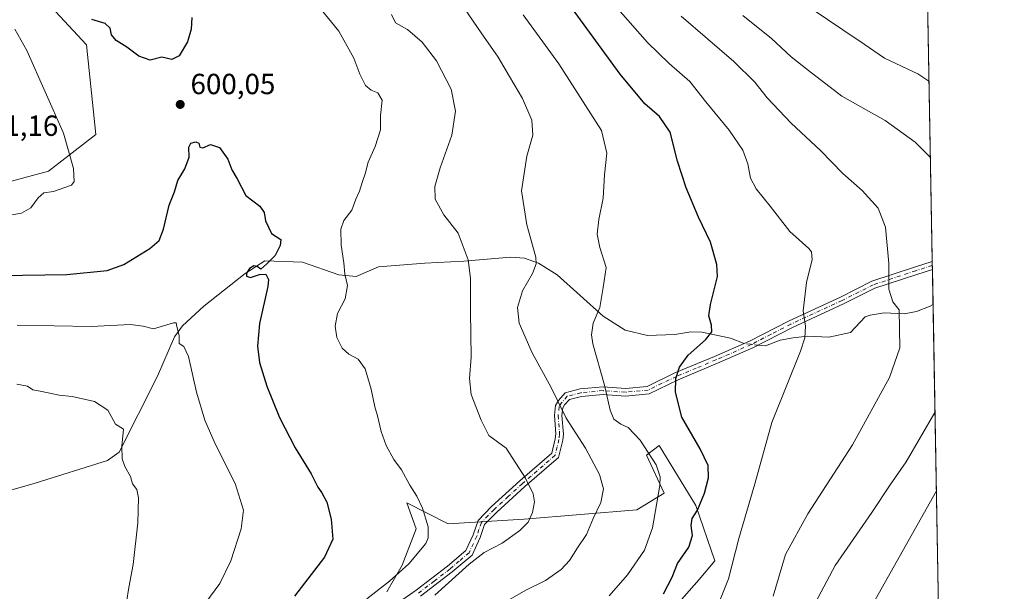
# Model space of a CAD drawing. Units: metres. Extents: x 621133 to 624600, y 4727180 to 4729554.
# Drawn here: x 624249 to 624587, y 4728501 to 4728697 of the extents above; entities that cross this region are included whole.
import ezdxf

# ---------------------------------------------------------------- set-up
doc = ezdxf.new("R2010")
doc.units = ezdxf.units.M
doc.header["$MEASUREMENT"] = 0
doc.linetypes.add('DGN Style 4', pattern=[2.6384748266838614, 1.318413404963828, -0.6592067024819142, 0.001648016756204785, -0.6592067024819142])
for name, color, linetype, lineweight in [('Camino Cxs', 7, 'Continuous', 0), ('Camino eje', 30, 'DGN Style 4', 13), ('Comarca CxS', 21, 'Continuous', 0), ('Comunidad Autónoma CxS', 142, 'Continuous', 0), ('Corriente natural lineal', 142, 'Continuous', 13), ('Corriente natural lineal oculto', 9, 'DGN Style 4', 13), ('Cultivos herbáceos CxS', 92, 'Continuous', 0), ('Curva de nivel maestra', 30, 'Continuous', 30), ('Curva de nivel normal', 30, 'Continuous', 0), ('Matorral CxS', 135, 'Continuous', 0), ('Municipio CxS', 4, 'Continuous', 0), ('Pastizal CxS', 92, 'Continuous', 0), ('Provincia CxS', 1, 'Continuous', 0), ('Punto de cota en terreno', 7, 'Continuous', 0), ('Rótulo de punto de cota en terreno', 7, 'Continuous', 0)]:
    doc.layers.add(name, color=color, linetype=linetype, lineweight=lineweight)
doc.styles.add('Style-Arial', font='txt')

# ---------------------------------------------------------------- blocks, each defined once
blk = doc.blocks.new('*U20')
at = {"layer": 'Cultivos herbáceos CxS', "color": 92, "linetype": 'Continuous', "lineweight": 0}
for points in [[(624548.1074000001, 4729419.3259, 652.2121000000043), (624556.0816000003, 4728976.5274, 644.9052999999985), (624549.9868999999, 4728965.710700001, 644.9006999999983), (624541.6265000004, 4728946.4727, 645.0629999999946), (624555.0034999996, 4728933.925899999, 646.4514000000054), (624556.9825999998, 4728926.500499999, 646.5875999999989), (624558.2123999996, 4728858.209000001, 649.966499999995), (624530.7555000001, 4728836.899900001, 645.2765000000073), (624507.3454999998, 4728821.843900001, 642.622000000003), (624500.6573000001, 4728812.642899999, 645.4186000000045), (624524.9023000002, 4728807.6239, 650.6812999999966), (624536.6070999998, 4728811.8071, 651.8497000000061), (624537.3642999995, 4728809.4749, 652.1820000000008), (624539.8991, 4728801.667099999, 654.3552999999956), (624523.1772999996, 4728772.160300001, 655.008600000001), (624523.1771000001, 4728761.340299999, 655.690300000002), (624531.4911000002, 4728740.733700001, 656.2476000000024), (624559.5449000001, 4728749.077299999, 663.2053000000016), (624560.1771000001, 4728749.114499999, 663.3319999999949), (624564.7632999998, 4728494.4463, 649.7330999999976)], [(624456.9716999996, 4728475.815500001, 626.7407999999997), (624482.6057000002, 4728504.9187, 628.6665999999968), (624487.9130999995, 4728511.365700001, 628.7277000000031), (624481.4682999998, 4728530.330499999, 624.5717000000004), (624468.8652999997, 4728551.002900001, 622.1275000000023), (624464.4956999999, 4728547.661499999, 619.9689000000071), (624470.6101000002, 4728534.6173, 620.7816000000021), (624461.2342999997, 4728528.910499999, 618.0696999999927), (624422.5088999998, 4728525.649700001, 609.4857000000047), (624396.4203000005, 4728524.019099999, 606.2324999999983), (624382.2511, 4728531.276699999, 603.7976000000053), (624385.4713000003, 4728522.330700001, 604.1033000000025), (624380.6281000003, 4728509.848900001, 604.225099999996), (624375.3198999995, 4728500.7467, 605.122199999998)], [(624245.2198999999, 4728641.4791, 607.0852000000014), (624259.2232999997, 4728645.2981, 606.7485000000015), (624275.4238999998, 4728657.882900001, 602.7418999999937), (624272.2062999997, 4728688.672700001, 600.7670999999973), (624241.6299000002, 4728721.630700001, 599.8853999999993)]]:
    blk.add_polyline3d(points, dxfattribs=at)
blk = doc.blocks.new('5PATER')
at = {"layer": 'Punto de cota en terreno', "linetype": 'Continuous', "lineweight": 0}
h = blk.add_hatch(color=51, dxfattribs=at)
edge = h.paths.add_edge_path()
edge.add_ellipse((0, 0), major_axis=(-0.1095731443231308, -0.1110710700762829), ratio=0.9994222409660322, start_angle=0, end_angle=360)

msp = doc.modelspace()

# ---------------------------------------------------------------- linework, layer by layer
at = {"layer": 'Camino Cxs', "color": 7, "linetype": 'Continuous', "lineweight": 0, "extrusion": (0.0003804257518107056, -0.02112922043293551, 0.9997766807243226), "elevation": -99035.70798892571, "flags": 128}
msp.add_lwpolyline([(709584.9896860168, 4715564.906632913), (709584.9896860168, 4715562.195188117)], dxfattribs=at)
at = {"layer": 'Camino Cxs', "color": 7, "linetype": 'Continuous', "lineweight": 0}
for points in [[(624369.3501000004, 4728490.050100001, 607.1223999999929), (624385.4101, 4728501.3301, 607.8136999999988), (624396.1901000004, 4728509.550100001, 608.7044000000024), (624402.5201000003, 4728514.960100001, 608.877800000002), (624405.0100999996, 4728520.3201, 608.1462000000029), (624406.6601, 4728525.2401, 607.7381000000023), (624411.2901, 4728529.9801, 608.0166999999929), (624420.9901000002, 4728538.840100001, 609.7587000000058), (624431.9600999998, 4728548.350099999, 612.6843999999984), (624433.1801000005, 4728553.2601, 613.6428000000016), (624433.3701, 4728554.970100001, 613.9799999999959), (624432.8701, 4728561.360099999, 614.7041999999929), (624433.2500999998, 4728564.780099999, 615.0436999999947), (624434.3000999996, 4728566.4901, 615.4201999999932), (624436.6101000002, 4728569.0801, 616.2535000000062), (624441.7100999998, 4728570.420100001, 617.8255999999965), (624449.5900999998, 4728571.1501, 619.9955999999949), (624457.2701000003, 4728570.600099999, 621.6187000000064), (624464.7200999996, 4728571.3301, 623.0706000000064), (624474.2600999996, 4728575.920100001, 624.9268000000011), (624487.8300999999, 4728581.630100001, 626.3463000000047), (624499.9101, 4728586.890100001, 627.295100000003), (624513.4700999996, 4728593.870100001, 629.251099999994), (624531.0701000001, 4728601.970100001, 632.453800000003), (624541.8701, 4728607.420100001, 634.233600000007), (624556.5201000003, 4728612.290100001, 637.077099999995), (624562.6001000004, 4728614.220100001, 638.7657999999938), (624562.6063000001, 4728614.222100001, 638.767200000002), (624562.6551000001, 4728611.511700001, 638.7099000000017), (624562.6501000002, 4728611.5101, 638.7087000000029), (624557.3201000001, 4728609.8201, 637.2213000000047), (624542.8701, 4728605.020099999, 634.3233999999939), (624532.1901000004, 4728599.630100001, 632.4809999999999), (624514.6101000002, 4728591.540100001, 629.3944000000047), (624501.0301000001, 4728584.540100001, 627.645399999994), (624488.8501000004, 4728579.2401, 626.8589000000065), (624475.3201000001, 4728573.5601, 625.3162000000011), (624465.4301000005, 4728568.800100001, 623.0733999999939), (624457.3000999996, 4728568.0001, 621.386599999998), (624449.6201, 4728568.550100001, 619.8016000000061), (624442.1601, 4728567.860099999, 617.7308000000048), (624438.0201000003, 4728566.770099999, 616.4189000000042), (624436.3901000004, 4728564.940099999, 615.8380000000034), (624435.7600999996, 4728563.920100001, 615.6061000000045), (624435.4700999996, 4728561.3201, 615.2767000000022), (624435.9700999996, 4728554.9301, 614.4073999999965), (624435.7301000003, 4728552.8101, 613.9994000000006), (624434.2801000001, 4728546.9301, 612.9397999999928), (624422.7100999998, 4728536.9001, 609.8745000000055), (624413.0900999998, 4728528.120100001, 608.2465999999986), (624408.9301000005, 4728523.850099999, 608.0712000000058), (624407.4200999998, 4728519.360099999, 608.5509000000021), (624404.6300999997, 4728513.350099999, 609.6967000000004), (624397.8201000001, 4728507.540100001, 609.3585000000021), (624386.9501, 4728499.2301, 608.7832000000053)], [(624369.3501000004, 4728490.050100001, 607.1223999999929), (624385.4101, 4728501.3301, 607.8136999999988), (624396.1901000004, 4728509.550100001, 608.7044000000024), (624402.5201000003, 4728514.960100001, 608.877800000002), (624405.0100999996, 4728520.3201, 608.1462000000029), (624406.6601, 4728525.2401, 607.7381000000023), (624411.2901, 4728529.9801, 608.0166999999929), (624420.9901000002, 4728538.840100001, 609.7587000000058), (624431.9600999998, 4728548.350099999, 612.6843999999984), (624433.1801000005, 4728553.2601, 613.6428000000016), (624433.3701, 4728554.970100001, 613.9799999999959), (624432.8701, 4728561.360099999, 614.7041999999929), (624433.2500999998, 4728564.780099999, 615.0436999999947), (624434.3000999996, 4728566.4901, 615.4201999999932), (624436.6101000002, 4728569.0801, 616.2535000000062), (624441.7100999998, 4728570.420100001, 617.8255999999965), (624449.5900999998, 4728571.1501, 619.9955999999949), (624457.2701000003, 4728570.600099999, 621.6187000000064), (624464.7200999996, 4728571.3301, 623.0706000000064), (624474.2600999996, 4728575.920100001, 624.9268000000011), (624487.8300999999, 4728581.630100001, 626.3463000000047), (624499.9101, 4728586.890100001, 627.295100000003), (624513.4700999996, 4728593.870100001, 629.251099999994), (624531.0701000001, 4728601.970100001, 632.453800000003), (624541.8701, 4728607.420100001, 634.233600000007), (624556.5201000003, 4728612.290100001, 637.077099999995), (624562.6001000004, 4728614.220100001, 638.7657999999938), (624562.6063000001, 4728614.221999999, 638.767200000002)], [(624562.6551000001, 4728611.511600001, 638.7099000000017), (624562.6501000002, 4728611.5101, 638.7087000000029), (624557.3201000001, 4728609.8201, 637.2213000000047), (624542.8701, 4728605.020099999, 634.3233999999939), (624532.1901000004, 4728599.630100001, 632.4809999999999), (624514.6101000002, 4728591.540100001, 629.3944000000047), (624501.0301000001, 4728584.540100001, 627.645399999994), (624488.8501000004, 4728579.2401, 626.8589000000065), (624475.3201000001, 4728573.5601, 625.3162000000011), (624465.4301000005, 4728568.800100001, 623.0733999999939), (624457.3000999996, 4728568.0001, 621.386599999998), (624449.6201, 4728568.550100001, 619.8016000000061), (624442.1601, 4728567.860099999, 617.7308000000048), (624438.0201000003, 4728566.770099999, 616.4189000000042), (624436.3901000004, 4728564.940099999, 615.8380000000034), (624435.7600999996, 4728563.920100001, 615.6061000000045), (624435.4700999996, 4728561.3201, 615.2767000000022), (624435.9700999996, 4728554.9301, 614.4073999999965), (624435.7301000003, 4728552.8101, 613.9994000000006), (624434.2801000001, 4728546.9301, 612.9397999999928), (624422.7100999998, 4728536.9001, 609.8745000000055), (624413.0900999998, 4728528.120100001, 608.2465999999986), (624408.9301000005, 4728523.850099999, 608.0712000000058), (624407.4200999998, 4728519.360099999, 608.5509000000021), (624404.6300999997, 4728513.350099999, 609.6967000000004), (624397.8201000001, 4728507.540100001, 609.3585000000021), (624386.9501, 4728499.2301, 608.7832000000053)]]:
    msp.add_polyline3d(points, dxfattribs=at)
at = {"layer": 'Camino eje', "color": 30, "linetype": 'DGN Style 4', "lineweight": 13}
msp.add_polyline3d([(624562.6306999996, 4728612.866900001, 638.7783000000054), (624562.6250999998, 4728612.8651, 638.7770000000019), (624556.9200999998, 4728611.0551, 637.1532000000007), (624542.3701, 4728606.220100001, 634.2715999999928), (624531.6300999997, 4728600.800100001, 632.4707999999955), (624514.0401, 4728592.7051, 629.3295000000071), (624507.2600999996, 4728589.215100001, 628.2691000000051), (624500.4700999996, 4728585.715100001, 627.4737000000023), (624488.3400999998, 4728580.4351, 626.6052000000054), (624481.5751, 4728577.595100001, 626.1257000000041), (624474.7901, 4728574.7401, 625.116200000004), (624465.0751, 4728570.065099999, 623.0687999999936), (624457.2851, 4728569.300100001, 621.5026999999973), (624449.6051000003, 4728569.850099999, 619.8986000000004), (624441.9351000005, 4728569.140100001, 617.7771999999968), (624437.3151000004, 4728567.925100001, 616.3162000000011), (624435.3450999996, 4728565.715100001, 615.6322999999975), (624434.5050999997, 4728564.350099999, 615.327099999995), (624434.1700999998, 4728561.340100001, 614.9907999999997), (624434.6700999998, 4728554.950099999, 614.1935999999987), (624434.4550999999, 4728553.0351, 613.8205000000017), (624433.8450999996, 4728550.5801, 613.3513999999996), (624433.1201, 4728547.640100001, 612.7991000000038), (624421.8501000004, 4728537.870100001, 609.8101000000024), (624417.0401, 4728533.4801, 608.767399999997), (624412.1901000004, 4728529.050100001, 608.1184000000068), (624410.1101000002, 4728526.915100001, 607.9904999999999), (624407.7950999998, 4728524.545100001, 607.8846000000049), (624406.9700999996, 4728522.085100001, 607.9939000000013), (624406.2150999998, 4728519.840100001, 608.3414000000049), (624403.5751, 4728514.155099999, 609.2695999999996), (624400.1700999998, 4728511.2501, 609.295299999998), (624397.0050999997, 4728508.545100001, 609.031099999993), (624391.5701000001, 4728504.390100001, 608.5763000000006), (624386.1801000005, 4728500.280099999, 608.282600000006)], dxfattribs=at)
at = {"layer": 'Comarca CxS', "color": 21, "linetype": 'Continuous', "lineweight": 0, "flags": 128}
msp.add_lwpolyline([(622286.8954993312, 4727199.32615075), (621173.8200009165, 4727179.529982703), (621168.7397466254, 4727469.422776345), (621133.280000917, 4729492.849982679), (623908.473549299, 4729542.22329958), (624545.690000942, 4729553.559982681), (624554.7627751336, 4729049.761855083), (624565.4558100294, 4728455.992976408), (624573.020341309, 4728035.945412815), (624587.3500009413, 4727240.239982706), (624586.3687625418, 4727240.222531276), (624534.8747123723, 4727239.306704027), (624441.0562885478, 4727237.638133219)], close=True, dxfattribs=at)
at = {"layer": 'Comunidad Autónoma CxS', "color": 142, "linetype": 'Continuous', "lineweight": 0, "flags": 128}
msp.add_lwpolyline([(622286.8954993312, 4727199.32615075), (621173.8200009165, 4727179.529982703), (621168.7397466254, 4727469.422776345), (621133.280000917, 4729492.849982679), (623908.473549299, 4729542.22329958), (624545.690000942, 4729553.559982681), (624554.7627751336, 4729049.761855083), (624565.4558100294, 4728455.992976408), (624573.020341309, 4728035.945412815), (624587.3500009413, 4727240.239982706), (624586.3687625418, 4727240.222531276), (624534.8747123723, 4727239.306704027), (624441.0562885478, 4727237.638133219)], close=True, dxfattribs=at)
at = {"layer": 'Corriente natural lineal', "color": 142, "linetype": 'Continuous', "lineweight": 13}
for points in [[(624498.0646000003, 4728586.0865, 626.824099999998), (624493.3901000004, 4728587.850099999, 625.9186000000045), (624483.5301000001, 4728589.9001, 624.3359999999957), (624479.7301000003, 4728590.030099999, 623.7768000000069), (624474.1901000004, 4728589.110099999, 623.1187999999966), (624464.8201000001, 4728588.790100001, 622.4930000000022), (624457.1300999997, 4728590.610099999, 621.4560000000056), (624449.6101000002, 4728595.4301, 620.0938000000025), (624433.8000999996, 4728609.6501, 616.7507000000041), (624427.4401000004, 4728613.700099999, 615.1064999999944), (624422.6601, 4728615.350099999, 613.9208000000071), (624417.8300999999, 4728615.7401, 612.7666999999929), (624401.8000999996, 4728614.370100001, 609.3963999999978), (624388.4301000005, 4728613.6601, 607.4916999999987), (624372.4401000004, 4728612.4301, 606.1769000000058), (624364.8300999999, 4728609.120100001, 605.561400000006), (624358.8501000004, 4728609.690099999, 604.4254999999976), (624346.4401000004, 4728614.0101, 601.8181000000042), (624333.4401000004, 4728614.470100001, 599.6762000000017), (624326.6700999998, 4728610.130100001, 599.2065000000002), (624312.5301000001, 4728598.870100001, 596.972099999999), (624305.1700999998, 4728592.120100001, 595.6267999999982), (624302.4200999998, 4728588.3101, 595.1802000000025), (624296.6101000002, 4728574.8101, 592.6986000000034), (624283.5000999998, 4728548.6501, 589.6929999999993), (624279.4501, 4728545.8101, 589.136799999993), (624254.6401000004, 4728538.0801, 586.8505000000005), (624235.4200999998, 4728532.600099999, 584.1931999999942)], [(624562.8717999998, 4728599.4804, 637.3315000000002), (624561.8901000004, 4728598.9001, 637.1095000000059), (624557.2401000002, 4728597.0801, 636.3963999999978), (624552.9700999996, 4728596.2401, 635.5972000000038), (624546.1501000002, 4728596.5801, 634.2823999999965), (624541.3400999998, 4728595.8201, 633.3644999999962), (624539.5601000005, 4728595.220100001, 633.0273000000016), (624534.5000999998, 4728589.840100001, 631.8877999999969), (624527.0601000005, 4728588.2501, 630.9122999999963), (624519.8101000005, 4728588.590100001, 629.8859999999986), (624514.8601000002, 4728588.030099999, 629.0746999999974), (624510.4501, 4728587.200099999, 628.4401000000071), (624505.3601000002, 4728585.220100001, 627.8616000000038), (624502.8762999997, 4728585.491800001, 627.528999999995)]]:
    msp.add_polyline3d(points, dxfattribs=at)
at = {"layer": 'Corriente natural lineal oculto', "color": 9, "linetype": 'DGN Style 4', "lineweight": 13, "extrusion": (-0.1321188615462285, 0.09995447615972654, 0.9861813773943225), "elevation": 390753.5341738257, "flags": 128}
msp.add_lwpolyline([(-4147766.159811321, -2322255.91798488), (-4147763.808271592, -2322259.90725938), (-4147763.730996464, -2322260.172848846)], dxfattribs=at)
at = {"layer": 'Cultivos herbáceos CxS', "color": 92, "linetype": 'Continuous', "lineweight": 0, "extrusion": (0.003272899567453738, -0.1817353167250175, 0.983342037534895), "elevation": -856684.3130628819, "flags": 128}
msp.add_lwpolyline([(709605.8911330252, 4638285.8374333), (709605.8911330252, 4638148.63759042)], dxfattribs=at)
at = {"layer": 'Cultivos herbáceos CxS', "color": 92, "linetype": 'Continuous', "lineweight": 0, "extrusion": (-0.0005257947528677798, 0.02920100224937321, 0.9995734215191548), "elevation": 138390.0043666576, "flags": 128}
msp.add_lwpolyline([(-709591.256243079, -4714573.127348367), (-709591.256243079, -4714571.771450315)], dxfattribs=at)
at = {"layer": 'Cultivos herbáceos CxS', "color": 92, "linetype": 'Continuous', "lineweight": 0, "extrusion": (0.0004301294560409508, -0.02389157635920869, 0.9997144630181777), "elevation": -112067.1213944033, "flags": 128}
msp.add_lwpolyline([(709578.7242557113, 4715272.794524979), (709578.7242557113, 4715271.438618194)], dxfattribs=at)
at = {"layer": 'Cultivos herbáceos CxS', "color": 92, "linetype": 'Continuous', "lineweight": 0, "extrusion": (0.001593720903225015, -0.08852435337275648, 0.9960727377624679), "elevation": -416966.0039249291, "flags": 128}
msp.add_lwpolyline([(709577.7716307171, 4698136.277614876), (709577.7716307171, 4698124.197021629)], dxfattribs=at)
at = {"layer": 'Cultivos herbáceos CxS', "color": 92, "linetype": 'Continuous', "lineweight": 0, "extrusion": (-0.002111054041921005, 0.117219746496245, 0.9931037581653732), "elevation": 553599.6827076642, "flags": 128}
msp.add_lwpolyline([(-709606.9130179072, -4683985.231975526), (-709606.9130179072, -4683879.451254207)], dxfattribs=at)
at = {"layer": 'Cultivos herbáceos CxS', "color": 92, "linetype": 'Continuous', "lineweight": 0}
for points in [[(624135.1929000001, 4728711.028700001, 585.9192000000039), (624156.1086999997, 4728703.857100001, 593.545100000003), (624181.5691000001, 4728688.580700001, 602.2921999999963), (624207.0295000002, 4728675.8507, 609.6296000000002), (624204.7616999998, 4728661.4791, 606.3147999999928), (624221.5784999998, 4728638.8411, 605.7844000000041), (624245.2198999999, 4728641.4791, 607.0852000000014), (624259.2232999997, 4728645.2981, 606.7485000000015), (624275.4238999998, 4728657.882900001, 602.7418999999937), (624272.2062999997, 4728688.672700001, 600.7670999999973), (624241.6299000002, 4728721.630700001, 599.8853999999993), (624222.8734999998, 4728743.621300001, 596.5890000000073), (624207.9977000002, 4728760.438100001, 593.8459000000003), (624173.8888999998, 4728765.6873, 587.7590000000055), (624154.8339000001, 4728765.687100001, 585.6447999999946)], [(624456.9716999996, 4728475.815500001, 626.7407999999997), (624482.6057000002, 4728504.9187, 628.6665999999968), (624487.9130999995, 4728511.365700001, 628.7277000000031), (624481.4682999998, 4728530.330499999, 624.5717000000004), (624468.8652999997, 4728551.002900001, 622.1275000000023), (624464.4956999999, 4728547.661499999, 619.9689000000071), (624470.6101000002, 4728534.6173, 620.7816000000021), (624461.2342999997, 4728528.910499999, 618.0696999999927), (624422.5088999998, 4728525.649700001, 609.4857000000047), (624396.4203000005, 4728524.019099999, 606.2324999999983), (624382.2511, 4728531.276699999, 603.7976000000053), (624385.4713000003, 4728522.330700001, 604.1033000000025), (624380.6281000003, 4728509.848900001, 604.225099999996), (624375.3198999995, 4728500.7467, 605.122199999998)]]:
    msp.add_polyline3d(points, dxfattribs=at)
at = {"layer": 'Curva de nivel maestra', "color": 30, "linetype": 'Continuous', "lineweight": 30, "flags": 128}
for points, elevation in [([(624470.3099999997, 4728500.0001), (624473.3399999999, 4728505.780099999), (624475.1500000004, 4728510.4101), (624479.0700000003, 4728516.050100001), (624480.2800000003, 4728520.100099999), (624479.7999999998, 4728523.5101), (624480.1600000003, 4728525.870100001), (624482, 4728528.8201), (624484.4000000004, 4728534.5801), (624485.7400000002, 4728539.9001), (624485.7000000002, 4728544.110099999), (624482.9800000006, 4728549.8101), (624476.6500000004, 4728560.780099999), (624474.4199999999, 4728569.3101), (624474.5499999998, 4728574.0601), (624475.7999999998, 4728577.970100001), (624478.8499999996, 4728582.030099999), (624484.8099999997, 4728587.300100001), (624486.8799999999, 4728590.0601), (624486.8600000005, 4728592.360099999), (624485.9199999999, 4728595.610099999), (624486.4199999999, 4728599.450099999), (624488.9199999999, 4728609.050100001), (624488.6299999999, 4728613.1601), (624486.4500000002, 4728620.920100001), (624482.4000000004, 4728629.5101), (624478.0999999996, 4728639.5001), (624475.1799999997, 4728648.720100001), (624472.6100000005, 4728658.720100001), (624469, 4728664.090100001), (624463.9800000006, 4728668.4001), (624455.4400000004, 4728678.6501), (624435.6900000004, 4728705.860099999)], 625), ([(624308.3700000001, 4728698.050100001), (624308.1699999999, 4728694.050100001), (624306.8600000005, 4728689.720100001), (624304.0199999996, 4728684.960100001), (624301.5, 4728683.6601), (624298.1299999999, 4728684.4101), (624294.1100000005, 4728683.440099999), (624290.2100000001, 4728684.8301), (624286.0599999997, 4728687.920100001), (624282.3700000001, 4728690.1801), (624280.8099999997, 4728692.170100001), (624280.2999999998, 4728694.420100001), (624278.6600000003, 4728696.0701), (624274.0999999996, 4728697.4001)], 600), ([(624242.6600000003, 4728609.440099999), (624265.4299999997, 4728609.7601), (624279.29, 4728611.120100001), (624285.0999999996, 4728613.190099999), (624294.0199999996, 4728618.6601), (624297.1600000003, 4728621.5001), (624298.6200000001, 4728625.4001), (624300.6600000003, 4728633.590100001), (624302.4600000001, 4728638.1801), (624303.6299999999, 4728642.050100001), (624305.9500000002, 4728646.050100001), (624307.4600000001, 4728650.050100001), (624307.3499999996, 4728653.540100001), (624308.0899999999, 4728654.940099999), (624309.7400000002, 4728655.350099999), (624310.8399999999, 4728654.9001), (624311.1799999997, 4728653.5001), (624312.2199999997, 4728653.350099999), (624314.7800000003, 4728654.4301), (624317.9000000004, 4728653.4001), (624320.7199999997, 4728649.440099999), (624322.0999999996, 4728645.720100001), (624323.9400000004, 4728642.620100001), (624326.9000000004, 4728636.960100001), (624331.7300000006, 4728633.220100001), (624333.2800000003, 4728631.110099999), (624333.6900000004, 4728628.1801), (624335.7199999997, 4728623.880100001), (624338.9699999997, 4728621.8301), (624338.7000000002, 4728619.720100001), (624337.0499999998, 4728616.270099999), (624334.1399999997, 4728613.390100001), (624332.0300000003, 4728611.640100001), (624330.79, 4728612.5601), (624329.7300000006, 4728612.700099999), (624328.2000000002, 4728611.850099999), (624327.2199999997, 4728610.2501), (624327.2100000001, 4728609.190099999), (624328.5199999996, 4728608.690099999), (624331.5800000001, 4728609.790100001), (624333.8300000001, 4728609.870100001), (624334.6699999999, 4728608.050100001), (624334.4800000006, 4728605.600099999), (624331.6699999999, 4728592.9001), (624330.8899999997, 4728585.140100001), (624331.6699999999, 4728579.5101), (624334.0999999996, 4728571.360099999), (624338.4400000004, 4728560.640100001), (624343.8700000001, 4728550.170100001), (624349.3300000001, 4728541.2401), (624351.6299999999, 4728536.620100001), (624353.0499999998, 4728534.770099999), (624354.75, 4728531.5701), (624356.25, 4728525.7301), (624356.79, 4728518.860099999), (624353.9699999997, 4728512.590100001), (624343.6200000001, 4728499.200099999)], 600)]:
    msp.add_lwpolyline(points, dxfattribs=dict(at, elevation=elevation))
at = {"layer": 'Curva de nivel normal', "color": 30, "linetype": 'Continuous', "lineweight": 0, "flags": 128}
for points, elevation in [([(624414.6799999997, 4728496.4801), (624423.0499999998, 4728501.300100001), (624429.8399999999, 4728504.600099999), (624435.2100000001, 4728508.4001), (624438.0199999996, 4728511.470100001), (624440.8300000001, 4728515.880100001), (624443.9500000002, 4728520.390100001), (624446.1399999997, 4728525.960100001), (624448.8399999999, 4728531.360099999), (624449.7400000002, 4728536.0601), (624448.3300000001, 4728541.0801), (624443.5, 4728550.130100001), (624436.9000000004, 4728560.4101), (624431.7300000006, 4728570.9101), (624425.2999999998, 4728582.8201), (624420.8300000001, 4728593.0101), (624420.1600000003, 4728598.420100001), (624421.8899999997, 4728604.1601), (624425.4000000004, 4728610.110099999), (624426.6200000001, 4728613.380100001), (624426.4699999997, 4728615.690099999), (624423.4400000004, 4728626.860099999), (624421.6200000001, 4728638.5101), (624423.4100000003, 4728650.4001), (624425.5199999996, 4728657.640100001), (624425.1299999999, 4728662.780099999), (624421.9600000001, 4728670.280099999), (624417.4900000002, 4728677.800100001), (624413.5499999998, 4728684.4801), (624407.7599999999, 4728692.8201), (624400.7699999996, 4728703.040100001)], 615), ([(624561.4890999999, 4728676.2578), (624557.6399999997, 4728678.690099999), (624546.2000000002, 4728684.100099999), (624539.2100000001, 4728688.9001), (624531.8700000001, 4728693.9001), (624516.0599999997, 4728704.5701)], 645), ([(624368.5, 4728498.340100001), (624376.3099999997, 4728504.4001), (624382.9199999999, 4728510.370100001), (624388.7000000002, 4728517.350099999), (624389.5199999996, 4728519.3101), (624389.5099999999, 4728523.0601), (624387.6500000004, 4728529.4101), (624385.6299999999, 4728533.620100001), (624383.2400000002, 4728537.420100001), (624380.4100000003, 4728542.590100001), (624377.7199999997, 4728546.2401), (624375.0899999999, 4728550.940099999), (624373.3600000005, 4728555.8301), (624372.1699999999, 4728561.1801), (624371.2000000002, 4728564.290100001), (624369.9699999997, 4728570.3101), (624367.9400000004, 4728577.290100001), (624365.5599999997, 4728580.6801), (624362.2599999999, 4728582.380100001), (624360.0499999998, 4728584.440099999), (624358.1900000004, 4728588.0601), (624357.6100000005, 4728592.0601), (624358.4199999999, 4728596.3201), (624361.0099999999, 4728601.450099999), (624361.8700000001, 4728605.9901), (624360.9699999997, 4728609.9001), (624360.6200000001, 4728613.7301), (624359.7000000002, 4728619.890100001), (624359.5899999999, 4728625.380100001), (624360.6299999999, 4728628.350099999), (624363.3799999999, 4728631.920100001), (624364.7199999997, 4728635.6801), (624365.9400000004, 4728638.380100001), (624366.9400000004, 4728641.720100001), (624367.8899999997, 4728644.380100001), (624368.9199999999, 4728648.3201), (624371.3600000005, 4728653.7501), (624373.1699999999, 4728659.530099999), (624373.1500000004, 4728664.420100001), (624373.6900000004, 4728669.720100001), (624372.2400000002, 4728672.220100001), (624369.9800000006, 4728673.0701), (624367.9800000006, 4728674.720100001), (624366.0700000003, 4728678.630100001), (624364.0599999997, 4728684.120100001), (624358.8600000005, 4728693.4301), (624352.7599999999, 4728700.840100001)], 605), ([(624489.0099999999, 4728495.960100001), (624492.7100000001, 4728505.200099999), (624496.2000000002, 4728519.0601), (624501.7300000006, 4728537.850099999), (624507.5800000001, 4728558.870100001), (624517.3399999999, 4728583.4301), (624518.8499999996, 4728587.970100001), (624519.0800000001, 4728592.040100001), (624518.2800000003, 4728597.280099999), (624519.4299999997, 4728606.960100001), (624521.3499999996, 4728614.950099999), (624521.1799999997, 4728617.530099999), (624520.1799999997, 4728618.670100001), (624513.7199999997, 4728624.5001), (624507.0099999999, 4728633.2601), (624502.1399999997, 4728639.170100001), (624500.2400000002, 4728642.8301), (624499.3099999997, 4728647.770099999), (624497.5199999996, 4728652.5001), (624492.8799999999, 4728659.3301), (624484.9000000004, 4728669.120100001), (624479.3399999999, 4728676.120100001), (624472.2599999999, 4728682.3101), (624464.8700000001, 4728689.450099999), (624453.8399999999, 4728702.040100001)], 630), ([(624391.79, 4728499.5701), (624403.5700000003, 4728510.2601), (624408.8200000003, 4728514.2501), (624414.9800000006, 4728517.4801), (624421.0599999997, 4728521.7501), (624423.8300000001, 4728524.600099999), (624425.4000000004, 4728527.920100001), (624426.0199999996, 4728531.6801), (624425.6399999997, 4728534.420100001), (624423.0099999999, 4728539.7301), (624416.3399999999, 4728550.0601), (624410.3300000001, 4728554.470100001), (624407.7199999997, 4728559.6501), (624404.3300000001, 4728568.5101), (624403.6900000004, 4728574.0801), (624404.2699999996, 4728581.3301), (624404.0700000003, 4728597.020099999), (624404.0899999999, 4728608.520099999), (624403.29, 4728614.800100001), (624399.8300000001, 4728624.0001), (624394.9100000003, 4728630.2401), (624391.9299999997, 4728635.670100001), (624391.7999999998, 4728640.040100001), (624393.6100000005, 4728646.440099999), (624397.6900000004, 4728657.640100001), (624398.9500000002, 4728665.9101), (624397.4600000001, 4728673.420100001), (624392.3799999999, 4728683.220100001), (624387.4900000002, 4728689.6601), (624382.4500000002, 4728693.950099999), (624378.3600000005, 4728696.200099999), (624376.9400000004, 4728699.110099999)], 610), ([(624451.6500000004, 4728499.380100001), (624458.0199999996, 4728506.600099999), (624463.8399999999, 4728515.0701), (624466.5899999999, 4728522.7301), (624469.0599999997, 4728537.200099999), (624469.2100000001, 4728540.220100001), (624467.79, 4728544.3101), (624462.3700000001, 4728552.840100001), (624458.2100000001, 4728557.220100001), (624455.7100000001, 4728558.3301), (624453.3099999997, 4728560.0801), (624451.9800000006, 4728563.1501), (624450.0499999998, 4728571.7501), (624446.0899999999, 4728585.880100001), (624445.6100000005, 4728589.0601), (624446.2199999997, 4728593.0101), (624448.4400000004, 4728598.440099999), (624449.5999999996, 4728605.280099999), (624450.6699999999, 4728612.120100001), (624448.4400000004, 4728619.050100001), (624447.5499999998, 4728623.670100001), (624448.1399999997, 4728628.640100001), (624449.5899999999, 4728636.050100001), (624450.1200000001, 4728644.050100001), (624450.9000000004, 4728651.450099999), (624449.0499999998, 4728659.220100001), (624434.4500000002, 4728682.190099999), (624422.1399999997, 4728699.040100001)], 620), ([(624507.9699999997, 4728499.210100001), (624512.2300000006, 4728513.4901), (624519.8700000001, 4728527.460100001), (624535.2000000002, 4728551.220100001), (624547.8899999997, 4728574.340100001), (624551.4900000002, 4728584.530099999), (624551.2100000001, 4728597.590100001), (624549.04, 4728600.390100001), (624547.7400000002, 4728604.7601), (624547.7199999997, 4728613.5101), (624546.5800000001, 4728626.0801), (624544.0300000003, 4728632.520099999), (624538.5700000003, 4728638.610099999), (624531.8700000001, 4728644.520099999), (624524.29, 4728652.360099999), (624514.1600000003, 4728661.8201), (624505.9500000002, 4728670.460100001), (624501.7199999997, 4728675.9001), (624494.4500000002, 4728682.960100001), (624476.4100000003, 4728698.5801)], 635), ([(624561.9630000005, 4728649.943700001), (624556.7400000002, 4728655.2601), (624546.4800000006, 4728662.6601), (624531.5999999996, 4728671.110099999), (624520.1100000005, 4728679.850099999), (624514.2100000001, 4728684.620100001), (624507.4500000002, 4728690.850099999), (624497.5599999997, 4728698.7401)], 640), ([(624243.3200000003, 4728629.7501), (624249.9100000003, 4728630.870100001), (624253.1600000003, 4728632.640100001), (624255.6799999997, 4728636.1501), (624257.5700000003, 4728637.8101), (624260.8600000005, 4728638.3201), (624267.04, 4728640.450099999), (624268.0099999999, 4728641.7301), (624267.7999999998, 4728646.1801), (624264.3700000001, 4728658.350099999), (624251.7199999997, 4728686.720100001), (624247.5999999996, 4728694.130100001)], 605), ([(624311.5800000001, 4728494.850099999), (624318.0599999997, 4728503.540100001), (624321.8399999999, 4728511.4001), (624325.3799999999, 4728522.4001), (624326.1399999997, 4728528.8201), (624323.2699999996, 4728537.9801), (624316.4199999999, 4728551.600099999), (624312.8899999997, 4728559.7301), (624310.0300000003, 4728569.370100001), (624307.2199999997, 4728581.610099999), (624305.6399999997, 4728585.0601), (624304.04, 4728586.0601), (624304.0999999996, 4728588.790100001), (624303.2599999999, 4728591.860099999), (624303.0199999996, 4728593.130100001), (624302.0800000001, 4728593.100099999), (624295.2400000002, 4728591.050100001), (624291.6900000004, 4728591.960100001), (624287.3499999996, 4728592.540100001), (624273.7800000003, 4728591.950099999), (624248.4800000006, 4728592.3101)], 595), ([(624286.0099999999, 4728497.100099999), (624286.79, 4728502.1601), (624288.2000000002, 4728510.0701), (624289.8099999997, 4728524.4001), (624290.1200000001, 4728533.040100001), (624289.4800000006, 4728535.9301), (624287.9900000002, 4728537.8301), (624287.3600000005, 4728540.340100001), (624285.4299999997, 4728543.7301), (624284.4600000001, 4728546.390100001), (624284.3700000001, 4728550.7301), (624284.9299999997, 4728556.5801), (624282.2300000006, 4728558.350099999), (624279.5800000001, 4728563.170100001), (624275.0199999996, 4728566.170100001), (624267.2800000003, 4728567.780099999), (624262.8099999997, 4728568.290100001), (624256.8499999996, 4728569.610099999), (624253.79, 4728570.1801), (624251.9299999997, 4728571.350099999), (624248.2599999999, 4728572.100099999)], 590), ([(624522.5199999996, 4728497.0701), (624529.25, 4728509.780099999), (624541.8499999996, 4728527.920100001), (624548.1399999997, 4728537.440099999), (624553.6900000004, 4728545.4301), (624563.5412, 4728562.3062)], 640), ([(624566.4346000003, 4728401.640100001), (624564.6100000005, 4728401.6501), (624557.7199999997, 4728403.210100001), (624549.2599999999, 4728405.0701), (624539.7599999999, 4728408.090100001), (624535.6100000005, 4728410.470100001), (624532.3300000001, 4728414.880100001), (624528.9000000004, 4728422.350099999), (624525.6299999999, 4728428.670100001), (624521.3799999999, 4728435.610099999), (624519.25, 4728440.770099999), (624519.5, 4728444.9101), (624521.9000000004, 4728452.0701), (624524.4199999999, 4728460.720100001), (624529.4400000004, 4728471.6601), (624538.9000000004, 4728490.5801), (624564.0247, 4728535.462200001)], 645)]:
    msp.add_lwpolyline(points, dxfattribs=dict(at, elevation=elevation))
at = {"layer": 'Matorral CxS', "color": 135, "linetype": 'Continuous', "lineweight": 0}
msp.add_polyline3d([(624135.1929000001, 4728711.028700001, 585.9192000000039), (624148.1135, 4728752.017300001, 587.9737000000023), (624154.8339000001, 4728765.687100001, 585.6447999999946), (624173.8888999998, 4728765.6873, 587.7590000000055), (624207.9977000002, 4728760.438100001, 593.8459000000003), (624222.8734999998, 4728743.621300001, 596.5890000000073), (624241.6299000002, 4728721.630700001, 599.8853999999993), (624272.2062999997, 4728688.672700001, 600.7670999999973), (624275.4238999998, 4728657.882900001, 602.7418999999937), (624259.2232999997, 4728645.2981, 606.7485000000015), (624245.2198999999, 4728641.4791, 607.0852000000014), (624221.5784999998, 4728638.8411, 605.7844000000041), (624204.7616999998, 4728661.4791, 606.3147999999928), (624207.0295000002, 4728675.8507, 609.6296000000002), (624181.5691000001, 4728688.580700001, 602.2921999999963), (624156.1086999997, 4728703.857100001, 593.545100000003)], close=True, dxfattribs=at)
msp.add_polyline3d([(624135.1929000001, 4728711.028700001, 585.9192000000039), (624156.1086999997, 4728703.857100001, 593.545100000003), (624181.5691000001, 4728688.580700001, 602.2921999999963), (624207.0295000002, 4728675.8507, 609.6296000000002), (624204.7616999998, 4728661.4791, 606.3147999999928), (624221.5784999998, 4728638.8411, 605.7844000000041), (624245.2198999999, 4728641.4791, 607.0852000000014), (624259.2232999997, 4728645.2981, 606.7485000000015), (624275.4238999998, 4728657.882900001, 602.7418999999937), (624272.2062999997, 4728688.672700001, 600.7670999999973), (624241.6299000002, 4728721.630700001, 599.8853999999993), (624222.8734999998, 4728743.621300001, 596.5890000000073), (624207.9977000002, 4728760.438100001, 593.8459000000003), (624173.8888999998, 4728765.6873, 587.7590000000055), (624154.8339000001, 4728765.687100001, 585.6447999999946)], dxfattribs=at)
at = {"layer": 'Municipio CxS', "color": 4, "linetype": 'Continuous', "lineweight": 0, "flags": 128}
msp.add_lwpolyline([(624554.7627751336, 4729049.761855083), (624565.4558100294, 4728455.992976408)], dxfattribs=at)
at = {"layer": 'Pastizal CxS', "color": 92, "linetype": 'Continuous', "lineweight": 0}
for points in [[(624375.3198999995, 4728500.7467, 605.122199999998), (624380.6281000003, 4728509.848900001, 604.225099999996), (624385.4713000003, 4728522.330700001, 604.1033000000025), (624382.2511, 4728531.276699999, 603.7976000000053), (624396.4203000005, 4728524.019099999, 606.2324999999983), (624422.5088999998, 4728525.649700001, 609.4857000000047), (624461.2342999997, 4728528.910499999, 618.0696999999927), (624470.6101000002, 4728534.6173, 620.7816000000021), (624464.4956999999, 4728547.661499999, 619.9689000000071), (624468.8652999997, 4728551.002900001, 622.1275000000023), (624481.4682999998, 4728530.330499999, 624.5717000000004), (624487.9130999995, 4728511.365700001, 628.7277000000031), (624482.6057000002, 4728504.9187, 628.6665999999968), (624456.9716999996, 4728475.815500001, 626.7407999999997)], [(624456.9716999996, 4728475.815500001, 626.7407999999997), (624482.6057000002, 4728504.9187, 628.6665999999968), (624487.9130999995, 4728511.365700001, 628.7277000000031), (624481.4682999998, 4728530.330499999, 624.5717000000004), (624468.8652999997, 4728551.002900001, 622.1275000000023), (624464.4956999999, 4728547.661499999, 619.9689000000071), (624470.6101000002, 4728534.6173, 620.7816000000021), (624461.2342999997, 4728528.910499999, 618.0696999999927), (624422.5088999998, 4728525.649700001, 609.4857000000047), (624396.4203000005, 4728524.019099999, 606.2324999999983), (624382.2511, 4728531.276699999, 603.7976000000053), (624385.4713000003, 4728522.330700001, 604.1033000000025), (624380.6281000003, 4728509.848900001, 604.225099999996), (624375.3198999995, 4728500.7467, 605.122199999998)]]:
    msp.add_polyline3d(points, dxfattribs=at)
at = {"layer": 'Provincia CxS', "color": 1, "linetype": 'Continuous', "lineweight": 0, "flags": 128}
msp.add_lwpolyline([(622286.8954993312, 4727199.32615075), (621173.8200009165, 4727179.529982703), (621168.7397466254, 4727469.422776345), (621133.280000917, 4729492.849982679), (623908.473549299, 4729542.22329958), (624545.690000942, 4729553.559982681), (624554.7627751336, 4729049.761855083), (624565.4558100294, 4728455.992976408), (624573.020341309, 4728035.945412815), (624587.3500009413, 4727240.239982706), (624586.3687625418, 4727240.222531276), (624534.8747123723, 4727239.306704027), (624441.0562885478, 4727237.638133219)], close=True, dxfattribs=at)

# ---------------------------------------------------------------- block references
at = {"layer": 'Cultivos herbáceos CxS', "color": 92, "linetype": 'Continuous', "lineweight": 0}
msp.add_blockref('*U20', (0, 0), dxfattribs=at)
at = {"layer": 'Punto de cota en terreno', "color": 7, "linetype": 'Continuous', "lineweight": 0, "xscale": 10, "yscale": 10, "zscale": 10}
msp.add_blockref('5PATER', (624304.4100000003, 4728668.210000001, 600.0500000000029), dxfattribs=at)

# ---------------------------------------------------------------- texts
at = {"layer": 'Rótulo de punto de cota en terreno', "color": 7, "linetype": 'Continuous', "lineweight": 0, "style": 'Style-Arial'}
for s, p in [('600,05', (624307.9378000004, 4728671.7378)), ('611,16', (624233.4096999997, 4728657.409700001))]:
    msp.add_text(s, height=7.000000000000002, dxfattribs=at).set_placement(p)

doc.saveas('drawing.dxf')
